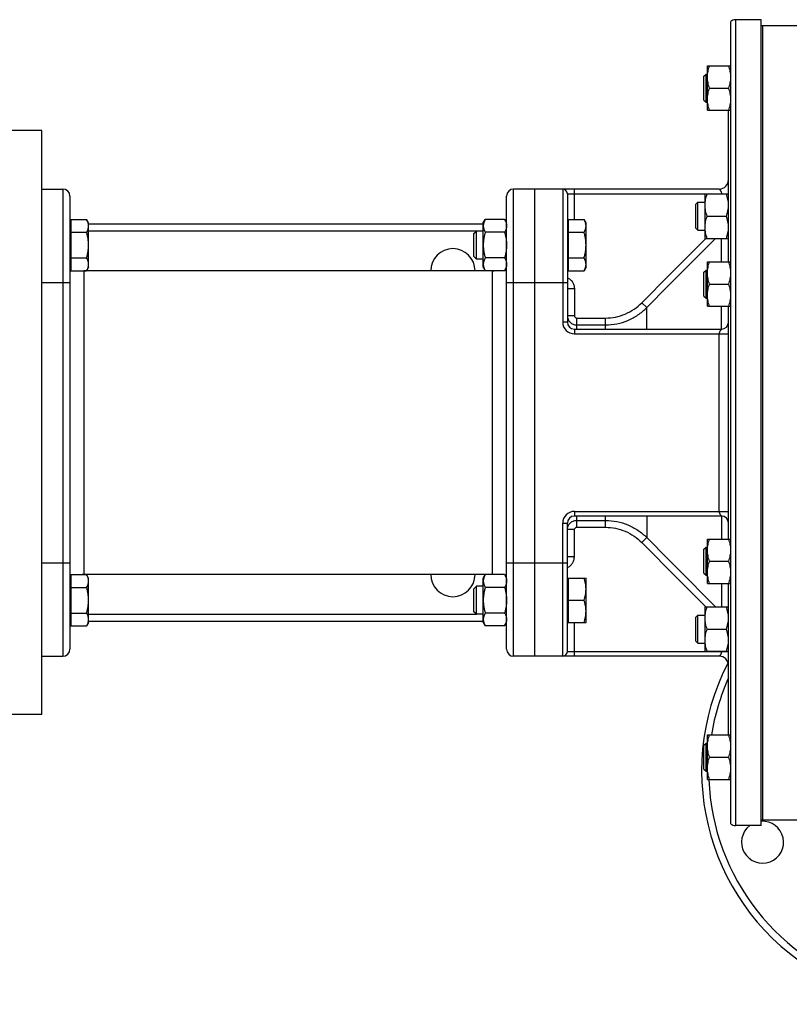
# Model space of a CAD drawing. Units: millimetres. Extents: x -1991 to 1918, y -591 to 1143.
# Drawn here: x 612 to 942, y 707 to 1129 of the extents above; entities that cross this region are included whole.
import ezdxf

# ---------------------------------------------------------------- set-up
doc = ezdxf.new("R2010")
doc.units = ezdxf.units.MM
doc.header["$LTSCALE"] = 19.36
doc.layers.get('0').update_dxf_attribs({"linetype": 'CONTINUOUS'})
doc.layers.add('02___PRT_ALL_AXES', color=7, linetype='CONTINUOUS')
doc.layers.add('3_ALL_AXES', color=7, linetype='CONTINUOUS')

msp = doc.modelspace()

# ---------------------------------------------------------------- linework, layer by layer
at = {"color": 7, "linetype": 'CONTINUOUS'}
for p, q in [((916.74, 784.58), (916.74, 1128.06)), ((929.74, 1128.82), (918.74, 1128.82)), ((929.74, 783.82), (929.74, 1128.82)), ((906.74, 1109.02), (916.74, 1109.02)), ((906.74, 1090.02), (906.74, 1109.02)), ((905.24, 1104.65), (906.11, 1105.52)), ((905.24, 1094.4), (905.24, 1104.65)), ((906.11, 1105.52), (906.74, 1105.52)), ((906.11, 1093.52), (906.11, 1105.52)), ((907.59, 1099.52), (915.89, 1099.52)), ((905.24, 1094.4), (906.11, 1093.52)), ((906.11, 1093.52), (906.74, 1093.52)), ((906.74, 1090.02), (916.74, 1090.02)), ((915.74, 1025.14), (915.74, 1090.02)), ((621.74, 1081.32), (602.74, 1081.32)), ((621.74, 1056.32), (630.74, 1056.32)), ((911.74, 1056.32), (823.74, 1056.32)), ((832.74, 1056.32), (832.74, 856.32)), ((846.74, 1054.32), (846.74, 999.32)), ((905.74, 1054.21), (915.74, 1054.21)), ((905.74, 1035.21), (905.74, 1054.21)), ((633.74, 1053.32), (633.74, 859.32)), ((820.74, 859.32), (820.74, 1053.32)), ((901.74, 1049.83), (902.61, 1050.71)), ((901.74, 1039.58), (901.74, 1049.83)), ((902.61, 1050.71), (905.74, 1050.71)), ((902.61, 1038.71), (902.61, 1050.71)), ((634.14, 1041.33), (633.74, 1041.33)), ((634.14, 1043.3), (634.14, 1021.37)), ((634.14, 1043.3), (640.89, 1043.3)), ((641.74, 1041.83), (640.89, 1043.3)), ((641.74, 1022.83), (641.74, 1041.83)), ((810.74, 1041.32), (641.74, 1041.32)), ((810.74, 1041.83), (811.59, 1043.3)), ((810.74, 1022.83), (810.74, 1041.83)), ((819.89, 1043.3), (811.59, 1043.3)), ((819.89, 1043.3), (820.74, 1041.83)), ((847.14, 1041.33), (846.74, 1041.33)), ((847.14, 1043.3), (853.89, 1043.3)), ((847.14, 1043.3), (847.14, 1021.37)), ((854.74, 1041.83), (853.89, 1043.3)), ((854.74, 1022.83), (854.74, 1041.83)), ((906.59, 1044.71), (914.89, 1044.71)), ((634.14, 1037.82), (640.89, 1037.82)), ((806.74, 1037.26), (807.81, 1038.33)), ((806.74, 1027.41), (806.74, 1037.26)), ((810.74, 1038.33), (807.81, 1038.33)), ((807.81, 1026.33), (807.81, 1038.33)), ((819.89, 1037.82), (811.59, 1037.82)), ((847.14, 1037.82), (853.89, 1037.82)), ((901.74, 1039.58), (902.61, 1038.71)), ((902.61, 1038.71), (905.74, 1038.71)), ((905.74, 1035.21), (915.74, 1035.21)), ((634.14, 1026.85), (640.89, 1026.85)), ((806.74, 1027.41), (807.81, 1026.33)), ((810.74, 1026.33), (807.81, 1026.33)), ((819.89, 1026.85), (811.59, 1026.85)), ((847.14, 1026.85), (853.89, 1026.85)), ((906.74, 1025.14), (916.74, 1025.14)), ((906.74, 1006.14), (906.74, 1025.14)), ((634.14, 1023.33), (633.74, 1023.33)), ((634.14, 1021.37), (640.89, 1021.37)), ((641.74, 1022.83), (640.89, 1021.37)), ((810.74, 1022.83), (811.59, 1021.37)), ((819.89, 1021.37), (811.59, 1021.37)), ((819.89, 1021.37), (820.74, 1022.83)), ((847.14, 1023.33), (846.74, 1023.33)), ((847.14, 1021.37), (853.89, 1021.37)), ((854.74, 1022.83), (853.89, 1021.37)), ((905.24, 1020.76), (906.11, 1021.64)), ((905.24, 1010.51), (905.24, 1020.76)), ((906.11, 1021.64), (906.74, 1021.64)), ((906.11, 1009.64), (906.11, 1021.64)), ((907.59, 1015.64), (915.89, 1015.64)), ((905.24, 1010.51), (906.11, 1009.64)), ((906.11, 1009.64), (906.74, 1009.64)), ((906.74, 1006.14), (916.74, 1006.14)), ((915.74, 906.5), (915.74, 1006.14)), ((849.74, 996.32), (912.74, 996.32)), ((912.74, 916.32), (849.74, 916.32)), ((846.74, 858.32), (846.74, 913.32)), ((906.74, 906.5), (916.74, 906.5)), ((906.74, 887.5), (906.74, 906.5)), ((905.24, 902.13), (906.11, 903)), ((905.24, 891.88), (905.24, 902.13)), ((906.11, 903), (906.74, 903)), ((906.11, 891), (906.11, 903)), ((907.59, 897), (915.89, 897)), ((634.14, 891.28), (634.14, 869.34)), ((634.14, 891.28), (640.89, 891.28)), ((641.74, 889.81), (640.89, 891.28)), ((641.74, 870.81), (641.74, 889.81)), ((810.74, 889.81), (811.59, 891.28)), ((810.74, 870.81), (810.74, 889.81)), ((819.89, 891.28), (811.59, 891.28)), ((819.89, 891.28), (820.74, 889.81)), ((847.14, 889.81), (854.74, 889.81)), ((847.14, 889.81), (847.14, 870.81)), ((854.74, 870.81), (854.74, 889.81)), ((905.24, 891.88), (906.11, 891)), ((906.11, 891), (906.74, 891)), ((634.14, 889.31), (633.74, 889.31)), ((634.14, 885.79), (640.89, 885.79)), ((807.81, 886.31), (806.74, 885.23)), ((806.74, 875.38), (806.74, 885.23)), ((810.74, 886.31), (807.81, 886.31)), ((807.81, 874.31), (807.81, 886.31)), ((819.89, 885.79), (811.59, 885.79)), ((846.74, 889.31), (847.14, 889.31)), ((906.74, 887.5), (916.74, 887.5)), ((915.74, 822.62), (915.74, 887.5)), ((847.14, 880.31), (853.89, 880.31)), ((905.74, 877.43), (915.74, 877.43)), ((905.74, 858.43), (905.74, 877.43)), ((634.14, 874.82), (640.89, 874.82)), ((807.81, 874.31), (806.74, 875.38)), ((810.74, 874.31), (807.81, 874.31)), ((819.89, 874.82), (811.59, 874.82)), ((901.74, 873.06), (902.61, 873.93)), ((901.74, 862.81), (901.74, 873.06)), ((902.61, 873.93), (905.74, 873.93)), ((902.61, 861.93), (902.61, 873.93)), ((634.14, 871.31), (633.74, 871.31)), ((634.14, 869.34), (640.89, 869.34)), ((641.74, 870.81), (640.89, 869.34)), ((641.74, 871.32), (810.74, 871.32)), ((810.74, 870.81), (811.59, 869.34)), ((819.89, 869.34), (811.59, 869.34)), ((819.89, 869.34), (820.74, 870.81)), ((846.74, 871.31), (847.14, 871.31)), ((847.14, 870.81), (854.74, 870.81)), ((906.59, 867.93), (914.89, 867.93)), ((901.74, 862.81), (902.61, 861.93)), ((902.61, 861.93), (905.74, 861.93)), ((621.74, 856.32), (630.74, 856.32)), ((911.74, 856.32), (823.74, 856.32)), ((905.74, 858.43), (915.74, 858.43)), ((621.74, 831.32), (602.74, 831.32)), ((906.74, 822.62), (916.74, 822.62)), ((906.74, 803.62), (906.74, 822.62)), ((905.24, 818.24), (906.11, 819.12)), ((905.24, 807.99), (905.24, 818.24)), ((906.11, 819.12), (906.74, 819.12)), ((906.11, 807.12), (906.11, 819.12)), ((907.59, 813.12), (915.89, 813.12)), ((905.24, 807.99), (906.11, 807.12)), ((906.11, 807.12), (906.74, 807.12)), ((906.74, 803.62), (916.74, 803.62)), ((929.74, 783.82), (918.74, 783.82))]:
    msp.add_line(p, q, dxfattribs=at)
at = {"color": 9, "linetype": 'CONTINUOUS'}
for p, q in [((918.74, 1128.82), (918.74, 783.82)), ((630.74, 1056.32), (630.74, 856.32)), ((823.74, 856.32), (823.74, 1056.32)), ((844.74, 1056.32), (844.74, 999.32)), ((846.74, 1054.32), (915.74, 1054.32)), ((849.74, 1043.3), (849.74, 1056.32)), ((912.74, 1054.21), (912.74, 1054.32)), ((807.8, 1038.32), (641.74, 1038.32)), ((912.81, 1025.14), (912.81, 1035.21)), ((639.74, 1021.32), (639.74, 891.32)), ((814.74, 891.32), (814.74, 1021.32)), ((621.74, 1016.32), (633.74, 1016.32)), ((820.74, 1016.32), (846.74, 1016.32)), ((846.74, 1013.77), (849.74, 1013.77)), ((849.74, 1013.77), (849.74, 1002.13)), ((880.75, 1005.55), (878.63, 1007.64)), ((880.75, 996.32), (880.75, 1005.55)), ((912.81, 996.32), (912.81, 1006.14)), ((846.74, 999.32), (844.74, 999.32)), ((846.74, 1002.13), (849.74, 1002.13)), ((850.74, 1001.11), (863.07, 1001.11)), ((850.74, 996.32), (850.74, 1001.11)), ((863.07, 996.32), (863.07, 1001.11)), ((849.74, 996.32), (849.74, 994.32)), ((850.74, 998.16), (863.07, 998.16)), ((849.74, 994.32), (915.74, 994.32)), ((911.74, 918.32), (911.74, 994.32)), ((849.74, 918.32), (915.74, 918.32)), ((849.74, 918.32), (849.74, 916.32)), ((850.74, 911.53), (850.74, 916.32)), ((863.07, 911.53), (863.07, 916.32)), ((880.75, 916.32), (880.75, 907.09)), ((912.81, 916.32), (912.81, 906.5)), ((844.74, 913.32), (846.74, 913.32)), ((844.74, 856.32), (844.74, 913.32)), ((849.74, 910.51), (846.74, 910.51)), ((849.74, 898.88), (849.74, 910.51)), ((850.74, 914.48), (863.07, 914.48)), ((850.74, 911.53), (863.07, 911.53)), ((878.63, 905), (880.75, 907.09)), ((849.74, 898.88), (846.74, 898.88)), ((621.74, 896.32), (633.74, 896.32)), ((820.74, 896.32), (846.74, 896.32)), ((912.81, 887.5), (912.81, 877.43)), ((641.74, 874.32), (807.8, 874.32)), ((849.74, 856.32), (849.74, 870.81)), ((846.74, 858.32), (915.74, 858.32)), ((912.74, 858.43), (912.74, 858.32))]:
    msp.add_line(p, q, dxfattribs=at)
at = {"color": 7, "linetype": 'CONTINUOUS'}
for centre, radius, start, end in [((918.74, 1125.82), 3, 90, 131.8103), ((911.74, 1060.32), 4, 270, 360), ((630.74, 1053.32), 3, 0, 90), ((823.74, 1053.32), 3, 90, 180), ((844.74, 1054.32), 2, 0, 90), ((639.74, 1027.32), 6, 263.0466, 270), ((814.74, 1027.32), 6, 270, 276.9534), ((849.74, 999.32), 3, 180, 270), ((912.74, 999.32), 3, 270, 360), ((849.74, 913.32), 3, 90, 180), ((912.74, 913.32), 3, 0, 90), ((639.74, 885.32), 6, 90, 96.9534), ((814.74, 885.32), 6, 83.0466, 90), ((630.74, 859.32), 3, 270, 360), ((823.74, 859.32), 3, 180, 270), ((844.74, 858.32), 2, 270, 360), ((911.74, 852.32), 4, 0, 90), ((918.74, 786.82), 3, 228.1897, 270)]:
    msp.add_arc(centre, radius, start, end, dxfattribs=at)
at = {"color": 9, "linetype": 'CONTINUOUS'}
for centre, radius, start, end in [((9266.33, -7287.24), 11796.55, 135.130183, 135.318781), ((10566.44, -8581.92), 13628.36, 135.116277, 135.292001), ((849.74, 999.32), 5, 180, 270), ((849.74, 913.32), 5, 90, 180), ((10566.44, 10494.56), 13628.36, 224.707999, 224.883723), ((9266.33, 9199.88), 11796.55, 224.681219, 224.869817)]:
    msp.add_arc(centre, radius, start, end, dxfattribs=at)
at = {"color": 7, "linetype": 'CONTINUOUS'}
for points, knots in [([(906.74, 1104.27), (906.74, 1104.67), (906.78, 1105.48), (906.95, 1106.68), (907.22, 1107.86), (907.46, 1108.64), (907.59, 1109.02)], [0, 0, 0, 0, 0.248843, 0.498242, 0.748576, 1, 1, 1, 1]), ([(916.74, 1104.27), (916.74, 1104.67), (916.7, 1105.48), (916.53, 1106.68), (916.25, 1107.86), (916.02, 1108.64), (915.89, 1109.02)], [0, 0, 0, 0, 0.248843, 0.498242, 0.748576, 1, 1, 1, 1]), ([(907.59, 1099.52), (907.46, 1099.91), (907.22, 1100.68), (906.95, 1101.87), (906.78, 1103.06), (906.74, 1103.87), (906.74, 1104.27)], [0, 0, 0, 0, 0.251424, 0.501758, 0.751157, 1, 1, 1, 1]), ([(915.89, 1099.52), (916.02, 1099.91), (916.25, 1100.68), (916.53, 1101.87), (916.7, 1103.06), (916.74, 1103.87), (916.74, 1104.27)], [0, 0, 0, 0, 0.251424, 0.501758, 0.751157, 1, 1, 1, 1]), ([(906.74, 1094.77), (906.74, 1095.17), (906.78, 1095.98), (906.95, 1097.18), (907.22, 1098.36), (907.46, 1099.14), (907.59, 1099.52)], [0, 0, 0, 0, 0.248843, 0.498242, 0.748576, 1, 1, 1, 1]), ([(916.74, 1094.77), (916.74, 1095.17), (916.7, 1095.98), (916.53, 1097.18), (916.25, 1098.36), (916.02, 1099.14), (915.89, 1099.52)], [0, 0, 0, 0, 0.248843, 0.498242, 0.748576, 1, 1, 1, 1]), ([(907.59, 1090.02), (907.46, 1090.41), (907.22, 1091.18), (906.95, 1092.37), (906.78, 1093.56), (906.74, 1094.37), (906.74, 1094.77)], [0, 0, 0, 0, 0.251424, 0.501758, 0.751157, 1, 1, 1, 1]), ([(915.89, 1090.02), (916.02, 1090.41), (916.25, 1091.18), (916.53, 1092.37), (916.7, 1093.56), (916.74, 1094.37), (916.74, 1094.77)], [0, 0, 0, 0, 0.251424, 0.501758, 0.751157, 1, 1, 1, 1]), ([(905.74, 1049.46), (905.74, 1049.86), (905.78, 1050.67), (905.95, 1051.86), (906.22, 1053.05), (906.46, 1053.82), (906.59, 1054.21)], [0, 0, 0, 0, 0.248843, 0.498242, 0.748576, 1, 1, 1, 1]), ([(915.74, 1049.46), (915.74, 1049.86), (915.7, 1050.67), (915.53, 1051.86), (915.25, 1053.05), (915.02, 1053.82), (914.89, 1054.21)], [0, 0, 0, 0, 0.248843, 0.498242, 0.748576, 1, 1, 1, 1]), ([(906.59, 1044.71), (906.46, 1045.09), (906.22, 1045.87), (905.95, 1047.05), (905.78, 1048.25), (905.74, 1049.06), (905.74, 1049.46)], [0, 0, 0, 0, 0.251424, 0.501758, 0.751157, 1, 1, 1, 1]), ([(914.89, 1044.71), (915.02, 1045.09), (915.25, 1045.87), (915.53, 1047.05), (915.7, 1048.25), (915.74, 1049.06), (915.74, 1049.46)], [0, 0, 0, 0, 0.251424, 0.501758, 0.751157, 1, 1, 1, 1]), ([(641.74, 1040.56), (641.74, 1040.68), (641.73, 1040.91), (641.68, 1041.26), (641.61, 1041.61), (641.48, 1042.07), (641.25, 1042.64), (641.02, 1043.09), (640.89, 1043.3)], [0, 0, 0, 0, 0.119943, 0.240515, 0.362279, 0.485686, 0.738448, 1, 1, 1, 1]), ([(811.59, 1043.3), (811.46, 1043.09), (811.23, 1042.64), (811, 1042.07), (810.86, 1041.61), (810.79, 1041.26), (810.75, 1040.91), (810.74, 1040.68), (810.74, 1040.56)], [0, 0, 0, 0, 0.261551, 0.514313, 0.63772, 0.759484, 0.880056, 1, 1, 1, 1]), ([(819.89, 1043.3), (820.02, 1043.09), (820.25, 1042.64), (820.48, 1042.07), (820.61, 1041.61), (820.68, 1041.26), (820.73, 1040.91), (820.74, 1040.68), (820.74, 1040.56)], [0, 0, 0, 0, 0.261551, 0.514313, 0.63772, 0.759484, 0.880056, 1, 1, 1, 1]), ([(854.74, 1040.56), (854.74, 1040.68), (854.73, 1040.91), (854.68, 1041.26), (854.61, 1041.61), (854.48, 1042.07), (854.25, 1042.64), (854.02, 1043.09), (853.89, 1043.3)], [0, 0, 0, 0, 0.119943, 0.240515, 0.362279, 0.485686, 0.738448, 1, 1, 1, 1]), ([(905.74, 1039.96), (905.74, 1040.36), (905.78, 1041.17), (905.95, 1042.36), (906.22, 1043.55), (906.46, 1044.32), (906.59, 1044.71)], [0, 0, 0, 0, 0.248843, 0.498242, 0.748576, 1, 1, 1, 1]), ([(915.74, 1039.96), (915.74, 1040.36), (915.7, 1041.17), (915.53, 1042.36), (915.25, 1043.55), (915.02, 1044.32), (914.89, 1044.71)], [0, 0, 0, 0, 0.248843, 0.498242, 0.748576, 1, 1, 1, 1]), ([(640.89, 1037.82), (641.02, 1038.04), (641.25, 1038.48), (641.48, 1039.05), (641.61, 1039.52), (641.68, 1039.86), (641.73, 1040.21), (641.74, 1040.45), (641.74, 1040.56)], [0, 0, 0, 0, 0.261551, 0.514313, 0.63772, 0.759484, 0.880056, 1, 1, 1, 1]), ([(641.74, 1032.33), (641.74, 1032.8), (641.7, 1033.73), (641.53, 1035.11), (641.25, 1036.48), (641.02, 1037.37), (640.89, 1037.82)], [0, 0, 0, 0, 0.249983, 0.499976, 0.749982, 1, 1, 1, 1]), ([(810.74, 1040.56), (810.74, 1040.45), (810.75, 1040.21), (810.79, 1039.86), (810.86, 1039.52), (811, 1039.05), (811.23, 1038.48), (811.46, 1038.04), (811.59, 1037.82)], [0, 0, 0, 0, 0.119944, 0.240516, 0.36228, 0.485687, 0.738449, 1, 1, 1, 1]), ([(811.59, 1037.82), (811.46, 1037.37), (811.22, 1036.48), (810.95, 1035.11), (810.78, 1033.73), (810.74, 1032.8), (810.74, 1032.33)], [0, 0, 0, 0, 0.250018, 0.500023, 0.750016, 1, 1, 1, 1]), ([(820.74, 1040.56), (820.74, 1040.45), (820.73, 1040.21), (820.68, 1039.86), (820.61, 1039.52), (820.48, 1039.05), (820.25, 1038.48), (820.02, 1038.04), (819.89, 1037.82)], [0, 0, 0, 0, 0.119944, 0.240516, 0.36228, 0.485687, 0.738449, 1, 1, 1, 1]), ([(819.89, 1037.82), (820.02, 1037.37), (820.25, 1036.48), (820.53, 1035.11), (820.7, 1033.73), (820.74, 1032.8), (820.74, 1032.33)], [0, 0, 0, 0, 0.250018, 0.500023, 0.750016, 1, 1, 1, 1]), ([(853.89, 1037.82), (854.02, 1038.04), (854.25, 1038.48), (854.48, 1039.05), (854.61, 1039.52), (854.68, 1039.86), (854.73, 1040.21), (854.74, 1040.45), (854.74, 1040.56)], [0, 0, 0, 0, 0.261552, 0.514314, 0.637721, 0.759485, 0.880057, 1, 1, 1, 1]), ([(854.74, 1032.33), (854.74, 1032.8), (854.7, 1033.73), (854.53, 1035.11), (854.25, 1036.48), (854.02, 1037.37), (853.89, 1037.82)], [0, 0, 0, 0, 0.249983, 0.499976, 0.749982, 1, 1, 1, 1]), ([(906.59, 1035.21), (906.46, 1035.59), (906.22, 1036.37), (905.95, 1037.55), (905.78, 1038.75), (905.74, 1039.56), (905.74, 1039.96)], [0, 0, 0, 0, 0.251424, 0.501758, 0.751157, 1, 1, 1, 1]), ([(914.89, 1035.21), (915.02, 1035.59), (915.25, 1036.37), (915.53, 1037.55), (915.7, 1038.75), (915.74, 1039.56), (915.74, 1039.96)], [0, 0, 0, 0, 0.251424, 0.501758, 0.751157, 1, 1, 1, 1]), ([(640.89, 1026.85), (641.02, 1027.3), (641.25, 1028.19), (641.53, 1029.56), (641.7, 1030.94), (641.74, 1031.87), (641.74, 1032.33)], [0, 0, 0, 0, 0.250018, 0.500023, 0.750016, 1, 1, 1, 1]), ([(810.74, 1032.33), (810.74, 1031.87), (810.78, 1030.94), (810.95, 1029.56), (811.22, 1028.19), (811.46, 1027.3), (811.59, 1026.85)], [0, 0, 0, 0, 0.249984, 0.499977, 0.749982, 1, 1, 1, 1]), ([(820.74, 1032.33), (820.74, 1031.87), (820.7, 1030.94), (820.53, 1029.56), (820.25, 1028.19), (820.02, 1027.3), (819.89, 1026.85)], [0, 0, 0, 0, 0.249984, 0.499977, 0.749982, 1, 1, 1, 1]), ([(853.89, 1026.85), (854.02, 1027.3), (854.25, 1028.19), (854.53, 1029.56), (854.7, 1030.94), (854.74, 1031.87), (854.74, 1032.33)], [0, 0, 0, 0, 0.250018, 0.500024, 0.750017, 1, 1, 1, 1]), ([(641.74, 1024.11), (641.74, 1024.22), (641.73, 1024.46), (641.68, 1024.8), (641.61, 1025.15), (641.48, 1025.62), (641.25, 1026.19), (641.02, 1026.63), (640.89, 1026.85)], [0, 0, 0, 0, 0.119943, 0.240515, 0.362279, 0.485686, 0.738448, 1, 1, 1, 1]), ([(811.59, 1026.85), (811.46, 1026.63), (811.23, 1026.19), (811, 1025.62), (810.86, 1025.15), (810.79, 1024.8), (810.75, 1024.46), (810.74, 1024.22), (810.74, 1024.11)], [0, 0, 0, 0, 0.261551, 0.514313, 0.63772, 0.759484, 0.880056, 1, 1, 1, 1]), ([(819.89, 1026.85), (820.02, 1026.63), (820.25, 1026.19), (820.48, 1025.62), (820.61, 1025.15), (820.68, 1024.8), (820.73, 1024.46), (820.74, 1024.22), (820.74, 1024.11)], [0, 0, 0, 0, 0.261551, 0.514313, 0.63772, 0.759484, 0.880056, 1, 1, 1, 1]), ([(854.74, 1024.11), (854.74, 1024.22), (854.73, 1024.46), (854.68, 1024.8), (854.61, 1025.15), (854.48, 1025.62), (854.25, 1026.19), (854.02, 1026.63), (853.89, 1026.85)], [0, 0, 0, 0, 0.119943, 0.240515, 0.362279, 0.485686, 0.738448, 1, 1, 1, 1]), ([(906.74, 1020.39), (906.74, 1020.79), (906.78, 1021.59), (906.95, 1022.79), (907.22, 1023.98), (907.46, 1024.75), (907.59, 1025.14)], [0, 0, 0, 0, 0.248843, 0.498242, 0.748576, 1, 1, 1, 1]), ([(916.74, 1020.39), (916.74, 1020.79), (916.7, 1021.59), (916.53, 1022.79), (916.25, 1023.98), (916.02, 1024.75), (915.89, 1025.14)], [0, 0, 0, 0, 0.248843, 0.498242, 0.748576, 1, 1, 1, 1]), ([(640.89, 1021.37), (641.02, 1021.58), (641.25, 1022.03), (641.48, 1022.6), (641.61, 1023.06), (641.68, 1023.41), (641.73, 1023.76), (641.74, 1023.99), (641.74, 1024.11)], [0, 0, 0, 0, 0.261551, 0.514313, 0.63772, 0.759484, 0.880056, 1, 1, 1, 1]), ([(810.74, 1024.11), (810.74, 1023.99), (810.75, 1023.76), (810.79, 1023.41), (810.86, 1023.06), (811, 1022.6), (811.23, 1022.03), (811.46, 1021.58), (811.59, 1021.37)], [0, 0, 0, 0, 0.119944, 0.240516, 0.36228, 0.485687, 0.738449, 1, 1, 1, 1]), ([(820.74, 1024.11), (820.74, 1023.99), (820.73, 1023.76), (820.68, 1023.41), (820.61, 1023.06), (820.48, 1022.6), (820.25, 1022.03), (820.02, 1021.58), (819.89, 1021.37)], [0, 0, 0, 0, 0.119944, 0.240516, 0.36228, 0.485687, 0.738449, 1, 1, 1, 1]), ([(853.89, 1021.37), (854.02, 1021.58), (854.25, 1022.03), (854.48, 1022.6), (854.61, 1023.06), (854.68, 1023.41), (854.73, 1023.76), (854.74, 1023.99), (854.74, 1024.11)], [0, 0, 0, 0, 0.261552, 0.514314, 0.637721, 0.759485, 0.880057, 1, 1, 1, 1]), ([(907.59, 1015.64), (907.46, 1016.02), (907.22, 1016.8), (906.95, 1017.98), (906.78, 1019.18), (906.74, 1019.98), (906.74, 1020.39)], [0, 0, 0, 0, 0.251424, 0.501758, 0.751157, 1, 1, 1, 1]), ([(915.89, 1015.64), (916.02, 1016.02), (916.25, 1016.8), (916.53, 1017.98), (916.7, 1019.18), (916.74, 1019.98), (916.74, 1020.39)], [0, 0, 0, 0, 0.251424, 0.501758, 0.751157, 1, 1, 1, 1]), ([(906.74, 1010.89), (906.74, 1011.29), (906.78, 1012.09), (906.95, 1013.29), (907.22, 1014.48), (907.46, 1015.25), (907.59, 1015.64)], [0, 0, 0, 0, 0.248843, 0.498242, 0.748576, 1, 1, 1, 1]), ([(916.74, 1010.89), (916.74, 1011.29), (916.7, 1012.09), (916.53, 1013.29), (916.25, 1014.48), (916.02, 1015.25), (915.89, 1015.64)], [0, 0, 0, 0, 0.248843, 0.498242, 0.748576, 1, 1, 1, 1]), ([(907.59, 1006.14), (907.46, 1006.52), (907.22, 1007.3), (906.95, 1008.48), (906.78, 1009.68), (906.74, 1010.48), (906.74, 1010.89)], [0, 0, 0, 0, 0.251424, 0.501758, 0.751157, 1, 1, 1, 1]), ([(915.89, 1006.14), (916.02, 1006.52), (916.25, 1007.3), (916.53, 1008.48), (916.7, 1009.68), (916.74, 1010.48), (916.74, 1010.89)], [0, 0, 0, 0, 0.251424, 0.501758, 0.751157, 1, 1, 1, 1]), ([(906.74, 901.75), (906.74, 902.16), (906.78, 902.96), (906.95, 904.16), (907.22, 905.34), (907.46, 906.12), (907.59, 906.5)], [0, 0, 0, 0, 0.248843, 0.498242, 0.748576, 1, 1, 1, 1]), ([(916.74, 901.75), (916.74, 902.16), (916.7, 902.96), (916.53, 904.16), (916.25, 905.34), (916.02, 906.12), (915.89, 906.5)], [0, 0, 0, 0, 0.248843, 0.498242, 0.748576, 1, 1, 1, 1]), ([(907.59, 897), (907.46, 897.39), (907.22, 898.17), (906.95, 899.35), (906.78, 900.55), (906.74, 901.35), (906.74, 901.75)], [0, 0, 0, 0, 0.251424, 0.501758, 0.751157, 1, 1, 1, 1]), ([(915.89, 897), (916.02, 897.39), (916.25, 898.17), (916.53, 899.35), (916.7, 900.55), (916.74, 901.35), (916.74, 901.75)], [0, 0, 0, 0, 0.251424, 0.501758, 0.751157, 1, 1, 1, 1]), ([(906.74, 892.25), (906.74, 892.66), (906.78, 893.46), (906.95, 894.66), (907.22, 895.84), (907.46, 896.62), (907.59, 897)], [0, 0, 0, 0, 0.248843, 0.498242, 0.748576, 1, 1, 1, 1]), ([(916.74, 892.25), (916.74, 892.66), (916.7, 893.46), (916.53, 894.66), (916.25, 895.84), (916.02, 896.62), (915.89, 897)], [0, 0, 0, 0, 0.248843, 0.498242, 0.748576, 1, 1, 1, 1]), ([(641.74, 888.53), (641.74, 888.65), (641.73, 888.88), (641.68, 889.23), (641.61, 889.58), (641.48, 890.04), (641.25, 890.62), (641.02, 891.06), (640.89, 891.28)], [0, 0, 0, 0, 0.119943, 0.240515, 0.362279, 0.485686, 0.738448, 1, 1, 1, 1]), ([(811.59, 891.28), (811.46, 891.06), (811.23, 890.62), (811, 890.04), (810.86, 889.58), (810.79, 889.23), (810.75, 888.88), (810.74, 888.65), (810.74, 888.53)], [0, 0, 0, 0, 0.261551, 0.514313, 0.63772, 0.759484, 0.880056, 1, 1, 1, 1]), ([(819.89, 891.28), (820.02, 891.06), (820.25, 890.62), (820.48, 890.04), (820.61, 889.58), (820.68, 889.23), (820.73, 888.88), (820.74, 888.65), (820.74, 888.53)], [0, 0, 0, 0, 0.261551, 0.514313, 0.63772, 0.759484, 0.880056, 1, 1, 1, 1]), ([(854.74, 885.06), (854.74, 885.46), (854.7, 886.26), (854.53, 887.46), (854.25, 888.65), (854.02, 889.42), (853.89, 889.81)], [0, 0, 0, 0, 0.248842, 0.49824, 0.748575, 1, 1, 1, 1]), ([(907.59, 887.5), (907.46, 887.89), (907.22, 888.67), (906.95, 889.85), (906.78, 891.05), (906.74, 891.85), (906.74, 892.25)], [0, 0, 0, 0, 0.251424, 0.501758, 0.751157, 1, 1, 1, 1]), ([(915.89, 887.5), (916.02, 887.89), (916.25, 888.67), (916.53, 889.85), (916.7, 891.05), (916.74, 891.85), (916.74, 892.25)], [0, 0, 0, 0, 0.251424, 0.501758, 0.751157, 1, 1, 1, 1]), ([(640.89, 885.79), (641.02, 886.01), (641.25, 886.45), (641.48, 887.03), (641.61, 887.49), (641.68, 887.84), (641.73, 888.19), (641.74, 888.42), (641.74, 888.53)], [0, 0, 0, 0, 0.261551, 0.514313, 0.63772, 0.759484, 0.880056, 1, 1, 1, 1]), ([(641.74, 880.31), (641.74, 880.77), (641.7, 881.7), (641.53, 883.08), (641.25, 884.45), (641.02, 885.35), (640.89, 885.79)], [0, 0, 0, 0, 0.249983, 0.499976, 0.749982, 1, 1, 1, 1]), ([(810.74, 888.53), (810.74, 888.42), (810.75, 888.19), (810.79, 887.84), (810.86, 887.49), (811, 887.03), (811.23, 886.45), (811.46, 886.01), (811.59, 885.79)], [0, 0, 0, 0, 0.119944, 0.240516, 0.36228, 0.485687, 0.738449, 1, 1, 1, 1]), ([(811.59, 885.79), (811.46, 885.35), (811.22, 884.45), (810.95, 883.08), (810.78, 881.7), (810.74, 880.77), (810.74, 880.31)], [0, 0, 0, 0, 0.250018, 0.500023, 0.750016, 1, 1, 1, 1]), ([(820.74, 888.53), (820.74, 888.42), (820.73, 888.19), (820.68, 887.84), (820.61, 887.49), (820.48, 887.03), (820.25, 886.45), (820.02, 886.01), (819.89, 885.79)], [0, 0, 0, 0, 0.119944, 0.240516, 0.36228, 0.485687, 0.738449, 1, 1, 1, 1]), ([(819.89, 885.79), (820.02, 885.35), (820.25, 884.45), (820.53, 883.08), (820.7, 881.7), (820.74, 880.77), (820.74, 880.31)], [0, 0, 0, 0, 0.250018, 0.500023, 0.750016, 1, 1, 1, 1]), ([(853.89, 880.31), (854.02, 880.69), (854.25, 881.47), (854.53, 882.65), (854.7, 883.85), (854.74, 884.65), (854.74, 885.06)], [0, 0, 0, 0, 0.251425, 0.50176, 0.751158, 1, 1, 1, 1]), ([(640.89, 874.82), (641.02, 875.27), (641.25, 876.17), (641.53, 877.53), (641.7, 878.91), (641.74, 879.84), (641.74, 880.31)], [0, 0, 0, 0, 0.250018, 0.500023, 0.750016, 1, 1, 1, 1]), ([(810.74, 880.31), (810.74, 879.84), (810.78, 878.91), (810.95, 877.53), (811.22, 876.17), (811.46, 875.27), (811.59, 874.82)], [0, 0, 0, 0, 0.249984, 0.499977, 0.749982, 1, 1, 1, 1]), ([(820.74, 880.31), (820.74, 879.84), (820.7, 878.91), (820.53, 877.53), (820.25, 876.17), (820.02, 875.27), (819.89, 874.82)], [0, 0, 0, 0, 0.249984, 0.499977, 0.749982, 1, 1, 1, 1]), ([(854.74, 875.56), (854.74, 875.96), (854.7, 876.76), (854.53, 877.96), (854.25, 879.15), (854.02, 879.92), (853.89, 880.31)], [0, 0, 0, 0, 0.248842, 0.49824, 0.748575, 1, 1, 1, 1]), ([(905.74, 872.68), (905.74, 873.08), (905.78, 873.89), (905.95, 875.09), (906.22, 876.27), (906.46, 877.05), (906.59, 877.43)], [0, 0, 0, 0, 0.248843, 0.498242, 0.748576, 1, 1, 1, 1]), ([(915.74, 872.68), (915.74, 873.08), (915.7, 873.89), (915.53, 875.09), (915.25, 876.27), (915.02, 877.05), (914.89, 877.43)], [0, 0, 0, 0, 0.248843, 0.498242, 0.748576, 1, 1, 1, 1]), ([(641.74, 872.08), (641.74, 872.2), (641.73, 872.43), (641.68, 872.78), (641.61, 873.12), (641.48, 873.59), (641.25, 874.16), (641.02, 874.6), (640.89, 874.82)], [0, 0, 0, 0, 0.119943, 0.240515, 0.362279, 0.485686, 0.738448, 1, 1, 1, 1]), ([(811.59, 874.82), (811.46, 874.6), (811.23, 874.16), (811, 873.59), (810.86, 873.12), (810.79, 872.78), (810.75, 872.43), (810.74, 872.2), (810.74, 872.08)], [0, 0, 0, 0, 0.261551, 0.514313, 0.63772, 0.759484, 0.880056, 1, 1, 1, 1]), ([(819.89, 874.82), (820.02, 874.6), (820.25, 874.16), (820.48, 873.59), (820.61, 873.12), (820.68, 872.78), (820.73, 872.43), (820.74, 872.2), (820.74, 872.08)], [0, 0, 0, 0, 0.261551, 0.514313, 0.63772, 0.759484, 0.880056, 1, 1, 1, 1]), ([(853.89, 870.81), (854.02, 871.19), (854.25, 871.97), (854.53, 873.15), (854.7, 874.35), (854.74, 875.15), (854.74, 875.56)], [0, 0, 0, 0, 0.251425, 0.50176, 0.751158, 1, 1, 1, 1]), ([(906.59, 867.93), (906.46, 868.32), (906.22, 869.09), (905.95, 870.28), (905.78, 871.48), (905.74, 872.28), (905.74, 872.68)], [0, 0, 0, 0, 0.251424, 0.501758, 0.751157, 1, 1, 1, 1]), ([(914.89, 867.93), (915.02, 868.32), (915.25, 869.09), (915.53, 870.28), (915.7, 871.48), (915.74, 872.28), (915.74, 872.68)], [0, 0, 0, 0, 0.251424, 0.501758, 0.751157, 1, 1, 1, 1]), ([(640.89, 869.34), (641.02, 869.56), (641.25, 870), (641.48, 870.57), (641.61, 871.04), (641.68, 871.38), (641.73, 871.73), (641.74, 871.96), (641.74, 872.08)], [0, 0, 0, 0, 0.261551, 0.514313, 0.63772, 0.759484, 0.880056, 1, 1, 1, 1]), ([(810.74, 872.08), (810.74, 871.96), (810.75, 871.73), (810.79, 871.38), (810.86, 871.04), (811, 870.57), (811.23, 870), (811.46, 869.56), (811.59, 869.34)], [0, 0, 0, 0, 0.119944, 0.240516, 0.36228, 0.485687, 0.738449, 1, 1, 1, 1]), ([(820.74, 872.08), (820.74, 871.96), (820.73, 871.73), (820.68, 871.38), (820.61, 871.04), (820.48, 870.57), (820.25, 870), (820.02, 869.56), (819.89, 869.34)], [0, 0, 0, 0, 0.119944, 0.240516, 0.36228, 0.485687, 0.738449, 1, 1, 1, 1]), ([(905.74, 863.18), (905.74, 863.58), (905.78, 864.39), (905.95, 865.59), (906.22, 866.77), (906.46, 867.55), (906.59, 867.93)], [0, 0, 0, 0, 0.248843, 0.498242, 0.748576, 1, 1, 1, 1]), ([(915.74, 863.18), (915.74, 863.58), (915.7, 864.39), (915.53, 865.59), (915.25, 866.77), (915.02, 867.55), (914.89, 867.93)], [0, 0, 0, 0, 0.248843, 0.498242, 0.748576, 1, 1, 1, 1]), ([(906.59, 858.43), (906.46, 858.82), (906.22, 859.59), (905.95, 860.78), (905.78, 861.98), (905.74, 862.78), (905.74, 863.18)], [0, 0, 0, 0, 0.251424, 0.501758, 0.751157, 1, 1, 1, 1]), ([(914.89, 858.43), (915.02, 858.82), (915.25, 859.59), (915.53, 860.78), (915.7, 861.98), (915.74, 862.78), (915.74, 863.18)], [0, 0, 0, 0, 0.251424, 0.501758, 0.751157, 1, 1, 1, 1]), ([(906.74, 817.87), (906.74, 818.27), (906.78, 819.08), (906.95, 820.27), (907.22, 821.46), (907.46, 822.23), (907.59, 822.62)], [0, 0, 0, 0, 0.248843, 0.498242, 0.748576, 1, 1, 1, 1]), ([(916.74, 817.87), (916.74, 818.27), (916.7, 819.08), (916.53, 820.27), (916.25, 821.46), (916.02, 822.23), (915.89, 822.62)], [0, 0, 0, 0, 0.248843, 0.498242, 0.748576, 1, 1, 1, 1]), ([(907.59, 813.12), (907.46, 813.5), (907.22, 814.28), (906.95, 815.46), (906.78, 816.66), (906.74, 817.47), (906.74, 817.87)], [0, 0, 0, 0, 0.251424, 0.501758, 0.751157, 1, 1, 1, 1]), ([(915.89, 813.12), (916.02, 813.5), (916.25, 814.28), (916.53, 815.46), (916.7, 816.66), (916.74, 817.47), (916.74, 817.87)], [0, 0, 0, 0, 0.251424, 0.501758, 0.751157, 1, 1, 1, 1]), ([(906.74, 808.37), (906.74, 808.77), (906.78, 809.58), (906.95, 810.77), (907.22, 811.96), (907.46, 812.73), (907.59, 813.12)], [0, 0, 0, 0, 0.248843, 0.498242, 0.748576, 1, 1, 1, 1]), ([(916.74, 808.37), (916.74, 808.77), (916.7, 809.58), (916.53, 810.77), (916.25, 811.96), (916.02, 812.73), (915.89, 813.12)], [0, 0, 0, 0, 0.248843, 0.498242, 0.748576, 1, 1, 1, 1]), ([(907.59, 803.62), (907.46, 804), (907.22, 804.78), (906.95, 805.96), (906.78, 807.16), (906.74, 807.97), (906.74, 808.37)], [0, 0, 0, 0, 0.251424, 0.501758, 0.751157, 1, 1, 1, 1]), ([(915.89, 803.62), (916.02, 804), (916.25, 804.78), (916.53, 805.96), (916.7, 807.16), (916.74, 807.97), (916.74, 808.37)], [0, 0, 0, 0, 0.251424, 0.501758, 0.751157, 1, 1, 1, 1])]:
    msp.add_open_spline(points, degree=3, knots=knots, dxfattribs=at)
at = {"color": 9, "linetype": 'CONTINUOUS'}
for points, knots in [([(911.74, 1056.32), (911.74, 1056.32), (911.74, 1056.32), (911.74, 1056.32), (911.75, 1056.31), (911.76, 1056.31), (911.78, 1056.3), (911.8, 1056.28), (911.83, 1056.26), (911.88, 1056.22), (911.94, 1056.16), (912.02, 1056.08), (912.11, 1055.98), (912.19, 1055.87), (912.31, 1055.69), (912.45, 1055.44), (912.59, 1055.1), (912.7, 1054.73), (912.74, 1054.46), (912.74, 1054.32)], [0, 0, 0, 0, 0.000566, 0.002237, 0.004962, 0.008681, 0.018849, 0.032237, 0.048397, 0.066962, 0.110202, 0.160344, 0.216406, 0.277754, 0.343932, 0.489276, 0.649636, 0.821543, 1, 1, 1, 1]), ([(846.74, 1018.39), (847.18, 1018.19), (848.02, 1017.67), (848.98, 1016.56), (849.6, 1015.22), (849.74, 1014.25), (849.74, 1013.77)], [0, 0, 0, 0, 0.249986, 0.49998, 0.74999, 1, 1, 1, 1]), ([(863.07, 1001.11), (864.51, 1001.11), (867.4, 1001.4), (871.56, 1002.69), (875.38, 1004.76), (877.61, 1006.62), (878.63, 1007.64)], [0, 0, 0, 0, 0.249993, 0.499989, 0.749992, 1, 1, 1, 1]), ([(863.07, 998.16), (864.71, 998.16), (867.99, 998.49), (872.71, 999.94), (877.06, 1002.28), (879.59, 1004.39), (880.75, 1005.55)], [0, 0, 0, 0, 0.25001, 0.500014, 0.75001, 1, 1, 1, 1]), ([(846.74, 1002.13), (846.74, 1001.87), (846.79, 1001.35), (847.02, 1000.6), (847.39, 999.91), (847.89, 999.3), (848.5, 998.81), (849.2, 998.44), (849.95, 998.21), (850.48, 998.16), (850.74, 998.16)], [0, 0, 0, 0, 0.124501, 0.249057, 0.373753, 0.498636, 0.623729, 0.749021, 0.874465, 1, 1, 1, 1]), ([(849.74, 1002.13), (849.74, 1002), (849.79, 1001.73), (850.01, 1001.39), (850.34, 1001.17), (850.61, 1001.11), (850.74, 1001.11)], [0, 0, 0, 0, 0.25006, 0.500088, 0.750064, 1, 1, 1, 1]), ([(912.74, 996.32), (912.74, 996.32), (912.74, 996.32), (912.73, 996.32), (912.73, 996.31), (912.72, 996.31), (912.71, 996.3), (912.69, 996.28), (912.67, 996.25), (912.63, 996.21), (912.58, 996.15), (912.51, 996.07), (912.43, 995.97), (912.35, 995.85), (912.24, 995.68), (912.09, 995.43), (911.93, 995.1), (911.79, 994.73), (911.74, 994.46), (911.74, 994.32)], [0, 0, 0, 0, 0.000476, 0.00188, 0.004171, 0.007312, 0.015987, 0.027621, 0.041964, 0.058801, 0.099234, 0.147703, 0.20324, 0.265031, 0.332362, 0.481117, 0.644916, 0.819498, 1, 1, 1, 1]), ([(911.74, 918.32), (911.74, 918.18), (911.79, 917.91), (911.93, 917.55), (912.09, 917.21), (912.24, 916.97), (912.35, 916.79), (912.43, 916.67), (912.51, 916.57), (912.58, 916.49), (912.63, 916.43), (912.67, 916.39), (912.69, 916.36), (912.71, 916.35), (912.72, 916.33), (912.73, 916.33), (912.73, 916.32), (912.74, 916.32), (912.74, 916.32), (912.74, 916.32)], [0, 0, 0, 0, 0.180502, 0.355084, 0.518883, 0.667638, 0.734969, 0.79676, 0.852296, 0.900766, 0.941199, 0.958035, 0.972378, 0.984013, 0.992688, 0.995829, 0.99812, 0.999524, 1, 1, 1, 1]), ([(846.74, 910.51), (846.74, 910.77), (846.79, 911.29), (847.02, 912.04), (847.39, 912.73), (847.89, 913.34), (848.5, 913.84), (849.2, 914.2), (849.95, 914.43), (850.48, 914.48), (850.74, 914.48)], [0, 0, 0, 0, 0.124501, 0.249057, 0.373753, 0.498636, 0.623729, 0.749021, 0.874465, 1, 1, 1, 1]), ([(849.74, 910.51), (849.74, 910.65), (849.79, 910.91), (850.01, 911.25), (850.34, 911.48), (850.61, 911.53), (850.74, 911.53)], [0, 0, 0, 0, 0.25006, 0.500088, 0.750064, 1, 1, 1, 1]), ([(863.07, 914.48), (864.71, 914.48), (867.99, 914.16), (872.71, 912.71), (877.06, 910.36), (879.59, 908.25), (880.75, 907.09)], [0, 0, 0, 0, 0.25001, 0.500014, 0.75001, 1, 1, 1, 1]), ([(863.07, 911.53), (864.51, 911.53), (867.4, 911.24), (871.56, 909.96), (875.38, 907.88), (877.61, 906.02), (878.63, 905)], [0, 0, 0, 0, 0.249993, 0.499989, 0.749992, 1, 1, 1, 1]), ([(846.74, 894.25), (847.18, 894.45), (848.02, 894.97), (848.98, 896.08), (849.6, 897.42), (849.74, 898.39), (849.74, 898.88)], [0, 0, 0, 0, 0.249985, 0.49998, 0.74999, 1, 1, 1, 1]), ([(912.74, 858.32), (912.74, 858.18), (912.7, 857.91), (912.59, 857.54), (912.47, 857.25), (912.36, 857.04), (912.28, 856.9), (912.19, 856.77), (912.11, 856.66), (912.02, 856.56), (911.95, 856.49), (911.9, 856.44), (911.86, 856.41), (911.83, 856.39), (911.8, 856.36), (911.78, 856.35), (911.76, 856.33), (911.75, 856.33), (911.74, 856.32), (911.74, 856.32), (911.74, 856.32), (911.74, 856.32)], [0, 0, 0, 0, 0.178447, 0.350344, 0.510694, 0.585447, 0.656082, 0.722257, 0.783601, 0.83966, 0.889799, 0.912365, 0.933042, 0.951606, 0.967765, 0.981152, 0.991319, 0.995039, 0.997763, 0.999434, 1, 1, 1, 1])]:
    msp.add_open_spline(points, degree=3, knots=knots, dxfattribs=at)
at = {"layer": '02___PRT_ALL_AXES', "color": 7, "linetype": 'CONTINUOUS'}
for centre, radius, start, end in [((1004.24, 807.32), 100, 152.4865, 327.3141), ((930.33, 776.71), 9, 127.7455, 93.7576)]:
    msp.add_arc(centre, radius, start, end, dxfattribs=at)
at = {"layer": '02___PRT_ALL_AXES', "color": 9, "linetype": 'CONTINUOUS'}
for start, end in [(155.8471, 170.9249), (182.187, 326.1712)]:
    msp.add_arc((1004.24, 807.32), 97, start, end, dxfattribs=at)
at = {"layer": '3_ALL_AXES', "color": 7, "linetype": 'CONTINUOUS'}
for p, q in [((929.74, 1126.32), (962.69, 1126.32)), ((930.24, 1126.32), (930.24, 786.32)), ((621.74, 831.32), (621.74, 1081.32)), ((814.74, 1021.32), (639.74, 1021.32)), ((814.74, 891.32), (639.74, 891.32)), ((929.74, 786.32), (946.26, 786.32))]:
    msp.add_line(p, q, dxfattribs=at)
for centre, start, end in [((797.74, 1021.32), 0, 180), ((797.74, 891.32), 180, 360)]:
    msp.add_arc(centre, 9.5, start, end, dxfattribs=at)

doc.saveas('drawing.dxf')
